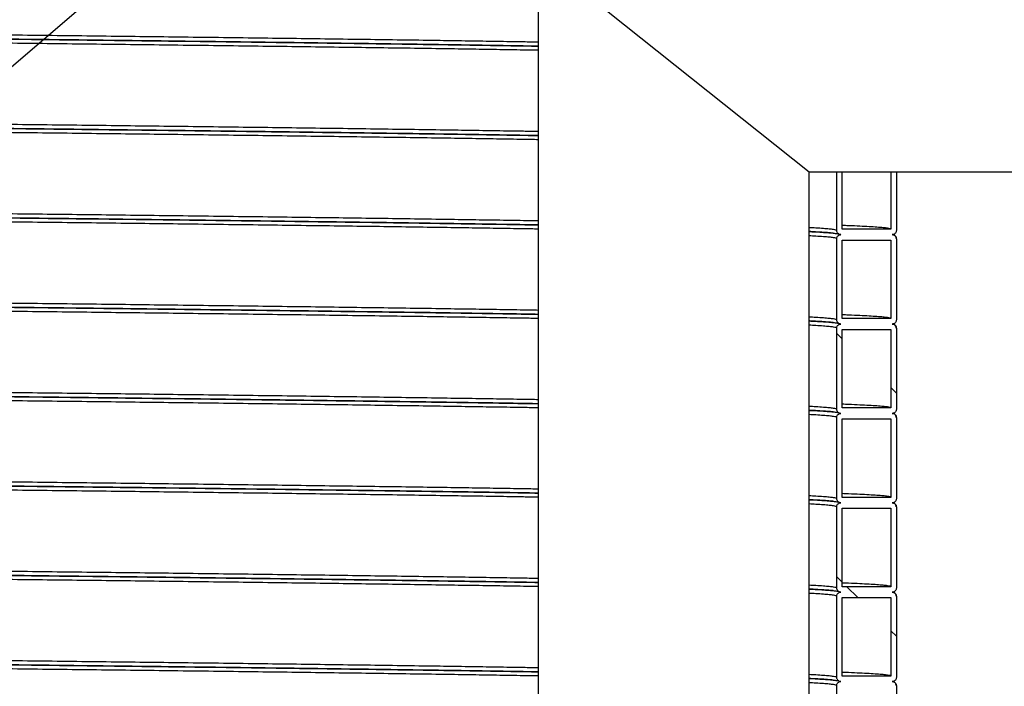
# Model space of a CAD drawing. Units: millimetres. Extents: x 0 to 420, y 0 to 297.
# Drawn here: x 155 to 173, y 169 to 181 of the extents above; entities that cross this region are included whole.
import ezdxf

# ---------------------------------------------------------------- set-up
doc = ezdxf.new("R2010")
doc.units = ezdxf.units.MM
doc.header["$PDSIZE"] = -1
doc.layers.add('UPONOR-MITTA', color=6, linetype='Continuous')
doc.styles.add('SLDTEXTSTYLE1', font='verdana.ttf')
doc.styles.get("Standard").update_dxf_attribs({"font": 'verdana.ttf'})
doc.dimstyles.new('SLDDIMSTYLE1', dxfattribs={"dimtxt": 1.5, "dimasz": 3.302, "dimexe": 0, "dimexo": 0.0625, "dimgap": 0.375, "dimtad": 1, "dimlfac": 40, "dimrnd": 1e-09, "dimzin": 12, "dimdsep": 46, "dimtxsty": 'SLDTEXTSTYLE1', "dimsah": 1, "dimcen": 0.09, "dimadec": 0, "dimazin": 3, "dimtfac": 1, "dimtofl": 0, "dimtmove": 0, "dimatfit": 3, "dimfxl": 1, "dimfrac": 2, "dimtolj": 1, "dimtzin": 12, "dimarcsym": 0})
doc.dimstyles.new('SLDDIMSTYLE3', dxfattribs={"dimtxt": 0.18, "dimasz": 1.016, "dimexe": 0, "dimexo": 0.0625, "dimgap": 0, "dimtad": 0, "dimtih": 1, "dimtoh": 1, "dimdec": 0, "dimrnd": 1e-09, "dimzin": 0, "dimdsep": 46, "dimtxsty": 'Standard', "dimblk1": 'DOT', "dimblk2": 'DOT', "dimsah": 1, "dimcen": 0.09, "dimadec": 0, "dimazin": 0, "dimtfac": 1.016, "dimtdec": 0, "dimtofl": 0, "dimtmove": 0, "dimatfit": 3, "dimldrblk": 'DOT', "dimfxl": 1, "dimfrac": 2, "dimtolj": 1, "dimtzin": 0, "dimarcsym": 0})

# ---------------------------------------------------------------- blocks, each defined once
blk = doc.blocks.new('*D48')
at = {"layer": 'Defpoints', "color": 0, "transparency": 16777216}
for p in [(155.442, 199.625), (173.371, 124.877), (198.621, 124.877)]:
    blk.add_point(p, dxfattribs=at)
at = {"layer": 'UPONOR-MITTA', "color": 0, "lineweight": -2, "transparency": 16777216}
for p, q in [((155.504, 199.625), (198.621, 199.625)), ((198.621, 196.323), (198.621, 128.179)), ((173.433, 124.877), (198.621, 124.877))]:
    blk.add_line(p, q, dxfattribs=at)
at = {"layer": 'UPONOR-MITTA', "color": 0, "transparency": 16777216}
for points in [[(198.07, 196.323), (199.171, 196.323), (198.621, 199.625)], [(198.07, 128.179), (199.171, 128.179), (198.621, 124.877)]]:
    blk.add_solid(points, dxfattribs=at)
at = {"layer": 'UPONOR-MITTA', "color": 0, "transparency": 16777216, "insert": (196.683, 154.608), "char_height": 1.5, "attachment_point": 2, "rotation": 90, "style": 'SLDTEXTSTYLE1'}
blk.add_mtext('\\A1;2990', dxfattribs=at)
blk = doc.blocks.new('_Dot')
at = {"color": 0, "linetype": 'ByBlock', "lineweight": -2}
blk.add_line((-0.5, 0), (-1, 0), dxfattribs=at)
at = {"color": 0, "linetype": 'ByBlock', "const_width": 0.5}
blk.add_lwpolyline([(-0.25, 0, 1), (0.25, 0, 1)], format="xyb", close=True, dxfattribs=at)

msp = doc.modelspace()

# ---------------------------------------------------------------- linework, layer by layer
at = {"color": 7, "linetype": 'Continuous', "lineweight": 25}
for p, q in [((164.7332, 182.61335), (164.7332, 162.42668)), ((164.7332, 182.61335), (169.7332, 178.62114)), ((169.7332, 178.62114), (176.6207, 178.62114)), ((169.7332, 157.42668), (169.7332, 178.62114)), ((170.2457, 177.53918), (170.2457, 178.62114)), ((170.3457, 177.56418), (170.3457, 178.62114)), ((171.2457, 178.62114), (171.2457, 177.56418)), ((171.3457, 178.62114), (171.3457, 177.53918)), ((171.2457, 177.56418), (170.3457, 177.56418)), ((170.2457, 175.88918), (170.2457, 177.38918)), ((170.3457, 175.91418), (170.3457, 177.36418)), ((170.3457, 177.36418), (171.2457, 177.36418)), ((171.2457, 177.36418), (171.2457, 175.91418)), ((171.3457, 177.38918), (171.3457, 175.88918)), ((171.2457, 175.91418), (170.3457, 175.91418)), ((170.2457, 174.23918), (170.2457, 175.73918)), ((170.3457, 174.26418), (170.3457, 175.71418)), ((170.3457, 175.71418), (171.2457, 175.71418)), ((171.2457, 175.71418), (171.2457, 174.26418)), ((171.3457, 175.73918), (171.3457, 174.23918)), ((171.2457, 174.26418), (170.3457, 174.26418)), ((170.2457, 172.58918), (170.2457, 174.08918)), ((170.3457, 172.61418), (170.3457, 174.06418)), ((170.3457, 174.06418), (171.2457, 174.06418)), ((171.2457, 174.06418), (171.2457, 172.61418)), ((171.3452, 174.09081), (171.33578, 174.12532)), ((171.3457, 174.08918), (171.3457, 172.58918)), ((171.2457, 172.61418), (170.3457, 172.61418)), ((170.2457, 170.93918), (170.2457, 172.43918)), ((170.3457, 170.96418), (170.3457, 172.41418)), ((170.3457, 172.41418), (171.2457, 172.41418)), ((171.2457, 172.41418), (171.2457, 170.96418)), ((171.3452, 172.44081), (171.33578, 172.47532)), ((171.3457, 172.43918), (171.3457, 170.93918)), ((171.2457, 170.96418), (170.3457, 170.96418)), ((170.2457, 169.28918), (170.2457, 170.78918)), ((170.3457, 169.31418), (170.3457, 170.76418)), ((170.3457, 170.76418), (171.2457, 170.76418)), ((171.2457, 170.76418), (171.2457, 169.31418)), ((171.3457, 170.78918), (171.3457, 169.28918)), ((171.2457, 169.31418), (170.3457, 169.31418)), ((170.2457, 167.63918), (170.2457, 169.13918)), ((171.3452, 169.14081), (171.33578, 169.17532)), ((171.3457, 169.13918), (171.3457, 167.63918))]:
    msp.add_line(p, q, dxfattribs=at)
at = {"color": 0, "linetype": 'Continuous', "lineweight": 18}
for p, q in [((170.3457, 175.54043), (170.2457, 175.64043)), ((171.3457, 174.54043), (171.2457, 174.64043)), ((170.3457, 171.0503), (170.2457, 171.1503)), ((170.63181, 170.76418), (170.43181, 170.96418)), ((171.3457, 170.0503), (171.2457, 170.1503))]:
    msp.add_line(p, q, dxfattribs=at)
at = {"color": 7, "linetype": 'Continuous', "lineweight": 25}
for points, knots in [([(164.7332, 181.01689), (164.64284, 181.01841), (164.3939, 181.02262), (163.96655, 181.02951), (163.45359, 181.03755), (162.89566, 181.04598), (162.29164, 181.0548), (161.63903, 181.06398), (160.96671, 181.07309), (160.27454, 181.08227), (159.56248, 181.0915), (158.83159, 181.10078), (158.10396, 181.10983), (157.38245, 181.11862), (156.66966, 181.12715), (155.94552, 181.13565), (155.21118, 181.14413), (154.46785, 181.15256), (153.71585, 181.16092), (152.95514, 181.1693), (152.1847, 181.17774), (151.63504, 181.18374), (151.34075, 181.18693), (151.3082, 181.18728)], [0, 0, 0, 0, 0.02676028, 0.07373135, 0.12068344, 0.16759479, 0.22179239, 0.27587322, 0.3298491, 0.3839352, 0.43813676, 0.49242052, 0.54675291, 0.59657193, 0.64637742, 0.69614338, 0.74584395, 0.79545345, 0.84494813, 0.89446852, 0.94409989, 0.9938168, 1, 1, 1, 1]), ([(151.3082, 181.1137), (151.44443, 181.11223), (151.85845, 181.10775), (152.54227, 181.1003), (153.35861, 181.09135), (154.16503, 181.08247), (154.97722, 181.07335), (155.79354, 181.064), (156.61186, 181.05445), (157.41521, 181.04487), (158.20252, 181.03529), (158.97275, 181.02572), (159.71058, 181.01635), (160.41619, 181.00719), (161.08986, 180.99825), (161.74497, 180.98937), (162.38077, 180.98042), (163.0093, 180.97126), (163.62736, 180.96189), (164.2085, 180.95274), (164.56689, 180.94678), (164.7332, 180.94402)], [0, 0, 0, 0, 0.02596213, 0.07889773, 0.13182752, 0.18471213, 0.23763803, 0.29378119, 0.3499245, 0.40606764, 0.46221098, 0.51835402, 0.57449726, 0.62743215, 0.68035686, 0.73324193, 0.78617167, 0.8391068, 0.89524947, 0.95139247, 1, 1, 1, 1]), ([(164.7332, 180.94287), (164.66189, 180.94407), (164.43138, 180.94795), (164.02259, 180.95451), (163.50824, 180.96255), (162.9486, 180.97098), (162.34278, 180.9798), (161.6882, 180.98898), (161.01388, 180.99809), (160.31963, 181.00727), (159.60543, 181.0165), (158.87235, 181.02578), (158.14254, 181.03483), (157.41886, 181.04362), (156.70393, 181.05215), (155.97762, 181.06065), (155.24108, 181.06913), (154.49552, 181.07756), (153.74126, 181.08592), (152.97826, 181.0943), (152.20553, 181.10274), (151.64818, 181.10881), (151.34691, 181.11206), (151.3082, 181.11248)], [0, 0, 0, 0, 0.02113617, 0.06832299, 0.11549074, 0.16261756, 0.21706411, 0.27139334, 0.32561715, 0.37995167, 0.43440218, 0.48893528, 0.54351724, 0.59356508, 0.64359934, 0.69359389, 0.74352274, 0.79336011, 0.84308212, 0.89282997, 0.94268931, 0.99263458, 1, 1, 1, 1]), ([(164.7332, 180.86689), (164.64284, 180.86841), (164.3939, 180.87262), (163.96655, 180.87951), (163.45359, 180.88755), (162.89566, 180.89598), (162.29164, 180.9048), (161.63903, 180.91398), (160.96671, 180.92309), (160.27454, 180.93227), (159.56248, 180.9415), (158.83159, 180.95078), (158.10396, 180.95983), (157.38245, 180.96862), (156.66966, 180.97715), (155.94552, 180.98565), (155.21118, 180.99413), (154.46785, 181.00256), (153.71585, 181.01092), (152.95514, 181.0193), (152.1847, 181.02774), (151.63504, 181.03374), (151.34075, 181.03693), (151.3082, 181.03728)], [0, 0, 0, 0, 0.026760278, 0.073731347, 0.120683439, 0.167594785, 0.221792393, 0.275873223, 0.329849105, 0.383935198, 0.438136756, 0.492420516, 0.546752914, 0.59657193, 0.646377419, 0.696143384, 0.745843952, 0.795453453, 0.844948127, 0.894468518, 0.944099894, 0.993816803, 1, 1, 1, 1]), ([(164.7332, 179.36689), (164.64284, 179.36841), (164.3939, 179.37262), (163.96655, 179.37951), (163.45359, 179.38755), (162.89566, 179.39598), (162.29164, 179.4048), (161.63903, 179.41398), (160.96671, 179.42309), (160.27454, 179.43227), (159.56248, 179.4415), (158.83159, 179.45078), (158.10396, 179.45983), (157.38245, 179.46862), (156.66966, 179.47715), (155.94552, 179.48565), (155.21118, 179.49413), (154.46785, 179.50256), (153.71585, 179.51092), (152.95514, 179.5193), (152.1847, 179.52774), (151.63504, 179.53374), (151.34075, 179.53693), (151.3082, 179.53728)], [0, 0, 0, 0, 0.026760278, 0.073731347, 0.120683439, 0.167594785, 0.221792393, 0.275873223, 0.329849105, 0.383935198, 0.438136756, 0.492420516, 0.546752914, 0.59657193, 0.646377419, 0.696143384, 0.745843952, 0.795453453, 0.844948127, 0.894468518, 0.944099894, 0.993816803, 1, 1, 1, 1]), ([(151.3082, 179.4637), (151.44443, 179.46223), (151.85845, 179.45775), (152.54227, 179.4503), (153.35861, 179.44135), (154.16503, 179.43247), (154.97722, 179.42335), (155.79354, 179.414), (156.61186, 179.40445), (157.41521, 179.39487), (158.20252, 179.38529), (158.97275, 179.37572), (159.71058, 179.36635), (160.41619, 179.35719), (161.08986, 179.34825), (161.74497, 179.33937), (162.38077, 179.33042), (163.0093, 179.32126), (163.62736, 179.31189), (164.2085, 179.30274), (164.56689, 179.29678), (164.7332, 179.29402)], [0, 0, 0, 0, 0.02596213, 0.07889773, 0.13182752, 0.18471213, 0.23763803, 0.29378119, 0.3499245, 0.40606764, 0.46221098, 0.51835402, 0.57449726, 0.62743215, 0.68035686, 0.73324193, 0.78617167, 0.8391068, 0.89524947, 0.95139247, 1, 1, 1, 1]), ([(164.7332, 179.29287), (164.66189, 179.29407), (164.43138, 179.29795), (164.02259, 179.30451), (163.50824, 179.31255), (162.9486, 179.32098), (162.34278, 179.3298), (161.6882, 179.33898), (161.01388, 179.34809), (160.31963, 179.35727), (159.60543, 179.3665), (158.87235, 179.37578), (158.14254, 179.38483), (157.41886, 179.39362), (156.70393, 179.40215), (155.97762, 179.41065), (155.24108, 179.41913), (154.49552, 179.42756), (153.74126, 179.43592), (152.97826, 179.4443), (152.20553, 179.45274), (151.64818, 179.45881), (151.34691, 179.46206), (151.3082, 179.46248)], [0, 0, 0, 0, 0.02113617, 0.06832299, 0.11549074, 0.16261756, 0.21706411, 0.27139334, 0.32561715, 0.37995167, 0.43440218, 0.48893528, 0.54351724, 0.59356508, 0.64359934, 0.69359389, 0.74352274, 0.79336011, 0.84308212, 0.89282997, 0.94268931, 0.99263458, 1, 1, 1, 1]), ([(164.7332, 179.21689), (164.64284, 179.21841), (164.3939, 179.22262), (163.96655, 179.22951), (163.45359, 179.23755), (162.89566, 179.24598), (162.29164, 179.2548), (161.63903, 179.26398), (160.96671, 179.27309), (160.27454, 179.28227), (159.56248, 179.2915), (158.83159, 179.30078), (158.10396, 179.30983), (157.38245, 179.31862), (156.66966, 179.32715), (155.94552, 179.33565), (155.21118, 179.34413), (154.46785, 179.35256), (153.71585, 179.36092), (152.95514, 179.3693), (152.1847, 179.37774), (151.63504, 179.38374), (151.34075, 179.38693), (151.3082, 179.38728)], [0, 0, 0, 0, 0.02676028, 0.07373135, 0.12068344, 0.16759479, 0.22179239, 0.27587322, 0.3298491, 0.3839352, 0.43813676, 0.49242052, 0.54675291, 0.59657193, 0.64637742, 0.69614338, 0.74584395, 0.79545345, 0.84494813, 0.89446852, 0.94409989, 0.9938168, 1, 1, 1, 1]), ([(164.7332, 177.71689), (164.64284, 177.71841), (164.3939, 177.72262), (163.96655, 177.72951), (163.45359, 177.73755), (162.89566, 177.74598), (162.29164, 177.7548), (161.63903, 177.76398), (160.96671, 177.77309), (160.27454, 177.78227), (159.56248, 177.7915), (158.83159, 177.80078), (158.10396, 177.80983), (157.38245, 177.81862), (156.66966, 177.82715), (155.94552, 177.83565), (155.21118, 177.84413), (154.46785, 177.85256), (153.71585, 177.86092), (152.95514, 177.8693), (152.1847, 177.87774), (151.63504, 177.88374), (151.34075, 177.88693), (151.3082, 177.88728)], [0, 0, 0, 0, 0.02676028, 0.07373135, 0.12068344, 0.16759479, 0.22179239, 0.27587322, 0.3298491, 0.3839352, 0.43813676, 0.49242052, 0.54675291, 0.59657193, 0.64637742, 0.69614338, 0.74584395, 0.79545345, 0.84494813, 0.89446852, 0.94409989, 0.9938168, 1, 1, 1, 1]), ([(151.3082, 177.8137), (151.44443, 177.81223), (151.85845, 177.80775), (152.54227, 177.8003), (153.35861, 177.79135), (154.16503, 177.78247), (154.97722, 177.77335), (155.79354, 177.764), (156.61186, 177.75445), (157.41521, 177.74487), (158.20252, 177.73529), (158.97275, 177.72572), (159.71058, 177.71635), (160.41619, 177.70719), (161.08986, 177.69825), (161.74497, 177.68937), (162.38077, 177.68042), (163.0093, 177.67126), (163.62736, 177.66189), (164.2085, 177.65274), (164.56689, 177.64678), (164.7332, 177.64402)], [0, 0, 0, 0, 0.025962132, 0.078897735, 0.131827515, 0.184712131, 0.237638028, 0.293781186, 0.3499245, 0.406067644, 0.462210985, 0.518354016, 0.574497262, 0.627432146, 0.680356858, 0.733241926, 0.786171673, 0.839106799, 0.895249472, 0.951392468, 1, 1, 1, 1]), ([(164.7332, 177.64287), (164.66189, 177.64407), (164.43138, 177.64795), (164.02259, 177.65451), (163.50824, 177.66255), (162.9486, 177.67098), (162.34278, 177.6798), (161.6882, 177.68898), (161.01388, 177.69809), (160.31963, 177.70727), (159.60543, 177.7165), (158.87235, 177.72578), (158.14254, 177.73483), (157.41886, 177.74362), (156.70393, 177.75215), (155.97762, 177.76065), (155.24108, 177.76913), (154.49552, 177.77756), (153.74126, 177.78592), (152.97826, 177.7943), (152.20553, 177.80274), (151.64818, 177.80881), (151.34691, 177.81206), (151.3082, 177.81248)], [0, 0, 0, 0, 0.02113617, 0.06832299, 0.11549074, 0.16261756, 0.21706411, 0.27139334, 0.32561715, 0.37995167, 0.43440218, 0.48893528, 0.54351724, 0.59356508, 0.64359934, 0.69359389, 0.74352274, 0.79336011, 0.84308212, 0.89282997, 0.94268931, 0.99263458, 1, 1, 1, 1]), ([(164.7332, 177.56689), (164.64284, 177.56841), (164.3939, 177.57262), (163.96655, 177.57951), (163.45359, 177.58755), (162.89566, 177.59598), (162.29164, 177.6048), (161.63903, 177.61398), (160.96671, 177.62309), (160.27454, 177.63227), (159.56248, 177.6415), (158.83159, 177.65078), (158.10396, 177.65983), (157.38245, 177.66862), (156.66966, 177.67715), (155.94552, 177.68565), (155.21118, 177.69413), (154.46785, 177.70256), (153.71585, 177.71092), (152.95514, 177.7193), (152.1847, 177.72774), (151.63504, 177.73374), (151.34075, 177.73693), (151.3082, 177.73728)], [0, 0, 0, 0, 0.02676028, 0.07373135, 0.12068344, 0.16759479, 0.22179239, 0.27587322, 0.3298491, 0.3839352, 0.43813676, 0.49242052, 0.54675291, 0.59657193, 0.64637742, 0.69614338, 0.74584395, 0.79545345, 0.84494813, 0.89446852, 0.94409989, 0.9938168, 1, 1, 1, 1]), ([(171.2457, 177.56418), (171.24258, 177.56729), (171.23636, 177.57349), (171.18607, 177.58278), (171.10602, 177.59204), (170.99345, 177.60125), (170.84988, 177.61038), (170.67332, 177.61952), (170.50507, 177.62716), (170.38519, 177.63176), (170.3457, 177.63327)], [0, 0, 0, 0, 0.13390835, 0.26773345, 0.40139234, 0.53480272, 0.6678838, 0.80099337, 0.93442646, 1, 1, 1, 1]), ([(170.2457, 177.53918), (170.24271, 177.54229), (170.23673, 177.54849), (170.18832, 177.55778), (170.11155, 177.56704), (170.00259, 177.57625), (169.8784, 177.58462), (169.7768, 177.58996), (169.7332, 177.59225)], [0, 0, 0, 0, 0.17437751, 0.3486466, 0.52269926, 0.69642828, 0.86972848, 1, 1, 1, 1]), ([(169.7332, 177.52174), (169.75699, 177.52061), (169.847, 177.51633), (169.97214, 177.50898), (170.10545, 177.49963), (170.18546, 177.49204), (170.23193, 177.48637), (170.25826, 177.48236), (170.27395, 177.47945), (170.28164, 177.47727), (170.28101, 177.4777), (170.28085, 177.47781)], [0, 0, 0, 0, 0.07044384, 0.26653192, 0.4627365, 0.65898312, 0.74533265, 0.83213763, 0.92220213, 0.98018788, 1, 1, 1, 1]), ([(170.17804, 177.49226), (170.14503, 177.49526), (170.07826, 177.50132), (169.93656, 177.51038), (169.82139, 177.51694), (169.74378, 177.52049), (169.7332, 177.52097)], [0, 0, 0, 0, 0.31185321, 0.630697631, 0.949610315, 1, 1, 1, 1]), ([(170.2457, 177.38918), (170.24271, 177.39229), (170.23673, 177.39849), (170.18832, 177.40778), (170.11155, 177.41704), (170.00259, 177.42625), (169.8784, 177.43462), (169.7768, 177.43996), (169.7332, 177.44225)], [0, 0, 0, 0, 0.17437751, 0.3486466, 0.52269926, 0.69642828, 0.86972848, 1, 1, 1, 1]), ([(170.3207, 177.46418), (170.31226, 177.46501), (170.2954, 177.46667), (170.27292, 177.4796), (170.25596, 177.49863), (170.24698, 177.51972), (170.24606, 177.53366), (170.2457, 177.53918)], [0, 0, 0, 0, 0.21469386, 0.42938772, 0.64408158, 0.85877544, 1, 1, 1, 1]), ([(170.2457, 177.38918), (170.24652, 177.39762), (170.24818, 177.41448), (170.26111, 177.43696), (170.28014, 177.45392), (170.30123, 177.4629), (170.31517, 177.46382), (170.3207, 177.46418)], [0, 0, 0, 0, 0.21469386, 0.42938772, 0.64408158, 0.85877544, 1, 1, 1, 1]), ([(171.3457, 177.53918), (171.34487, 177.53075), (171.34321, 177.51389), (171.33028, 177.49141), (171.31125, 177.47445), (171.29016, 177.46547), (171.27622, 177.46455), (171.2707, 177.46418)], [0, 0, 0, 0, 0.21469386, 0.42938772, 0.64408158, 0.85877544, 1, 1, 1, 1]), ([(171.2707, 177.46418), (171.27913, 177.46336), (171.29599, 177.4617), (171.31847, 177.44877), (171.33543, 177.42974), (171.34442, 177.40865), (171.34533, 177.39471), (171.3457, 177.38918)], [0, 0, 0, 0, 0.21469386, 0.42938772, 0.64408158, 0.85877544, 1, 1, 1, 1]), ([(171.3452, 177.39081), (171.34291, 177.40389), (171.33864, 177.42831), (171.31711, 177.45088), (171.30242, 177.45992), (171.29835, 177.46188), (171.29332, 177.46418), (171.28987, 177.46571), (171.28813, 177.46622), (171.28786, 177.4663)], [0, 0, 0, 0, 0.21563695, 0.40276637, 0.56114042, 0.69876208, 0.83615048, 0.97481679, 1, 1, 1, 1]), ([(164.7332, 176.06689), (164.64284, 176.06841), (164.3939, 176.07262), (163.96655, 176.07951), (163.45359, 176.08755), (162.89566, 176.09598), (162.29164, 176.1048), (161.63903, 176.11398), (160.96671, 176.12309), (160.27454, 176.13227), (159.56248, 176.1415), (158.83159, 176.15078), (158.10396, 176.15983), (157.38245, 176.16862), (156.66966, 176.17715), (155.94552, 176.18565), (155.21118, 176.19413), (154.46785, 176.20256), (153.71585, 176.21092), (152.95514, 176.2193), (152.1847, 176.22774), (151.63504, 176.23374), (151.34075, 176.23693), (151.3082, 176.23728)], [0, 0, 0, 0, 0.02676028, 0.07373135, 0.12068344, 0.16759479, 0.22179239, 0.27587322, 0.3298491, 0.3839352, 0.43813676, 0.49242052, 0.54675291, 0.59657193, 0.64637742, 0.69614338, 0.74584395, 0.79545345, 0.84494813, 0.89446852, 0.94409989, 0.9938168, 1, 1, 1, 1]), ([(151.3082, 176.1637), (151.44443, 176.16223), (151.85845, 176.15775), (152.54227, 176.1503), (153.35861, 176.14135), (154.16503, 176.13247), (154.97722, 176.12335), (155.79354, 176.114), (156.61186, 176.10445), (157.41521, 176.09487), (158.20252, 176.08529), (158.97275, 176.07572), (159.71058, 176.06635), (160.41619, 176.05719), (161.08986, 176.04825), (161.74497, 176.03937), (162.38077, 176.03042), (163.0093, 176.02126), (163.62736, 176.01189), (164.2085, 176.00274), (164.56689, 175.99678), (164.7332, 175.99402)], [0, 0, 0, 0, 0.02596213, 0.07889773, 0.13182752, 0.18471213, 0.23763803, 0.29378119, 0.3499245, 0.40606764, 0.46221098, 0.51835402, 0.57449726, 0.62743215, 0.68035686, 0.73324193, 0.78617167, 0.8391068, 0.89524947, 0.95139247, 1, 1, 1, 1]), ([(164.7332, 175.99287), (164.66189, 175.99407), (164.43138, 175.99795), (164.02259, 176.00451), (163.50824, 176.01255), (162.9486, 176.02098), (162.34278, 176.0298), (161.6882, 176.03898), (161.01388, 176.04809), (160.31963, 176.05727), (159.60543, 176.0665), (158.87235, 176.07578), (158.14254, 176.08483), (157.41886, 176.09362), (156.70393, 176.10215), (155.97762, 176.11065), (155.24108, 176.11913), (154.49552, 176.12756), (153.74126, 176.13592), (152.97826, 176.1443), (152.20553, 176.15274), (151.64818, 176.15881), (151.34691, 176.16206), (151.3082, 176.16248)], [0, 0, 0, 0, 0.02113617, 0.06832299, 0.11549074, 0.16261756, 0.21706411, 0.27139334, 0.32561715, 0.37995167, 0.43440218, 0.48893528, 0.54351724, 0.59356508, 0.64359934, 0.69359389, 0.74352274, 0.79336011, 0.84308212, 0.89282997, 0.94268931, 0.99263458, 1, 1, 1, 1]), ([(164.7332, 175.91689), (164.64284, 175.91841), (164.3939, 175.92262), (163.96655, 175.92951), (163.45359, 175.93755), (162.89566, 175.94598), (162.29164, 175.9548), (161.63903, 175.96398), (160.96671, 175.97309), (160.27454, 175.98227), (159.56248, 175.9915), (158.83159, 176.00078), (158.10396, 176.00983), (157.38245, 176.01862), (156.66966, 176.02715), (155.94552, 176.03565), (155.21118, 176.04413), (154.46785, 176.05256), (153.71585, 176.06092), (152.95514, 176.0693), (152.1847, 176.07774), (151.63504, 176.08374), (151.34075, 176.08693), (151.3082, 176.08728)], [0, 0, 0, 0, 0.02676028, 0.07373135, 0.12068344, 0.16759479, 0.22179239, 0.27587322, 0.3298491, 0.3839352, 0.43813676, 0.49242052, 0.54675291, 0.59657193, 0.64637742, 0.69614338, 0.74584395, 0.79545345, 0.84494813, 0.89446852, 0.94409989, 0.9938168, 1, 1, 1, 1]), ([(171.2457, 175.91418), (171.24258, 175.91729), (171.23636, 175.92349), (171.18607, 175.93278), (171.10602, 175.94204), (170.99345, 175.95125), (170.84988, 175.96038), (170.67332, 175.96952), (170.50507, 175.97716), (170.38519, 175.98176), (170.3457, 175.98327)], [0, 0, 0, 0, 0.13390835, 0.26773345, 0.40139234, 0.53480272, 0.6678838, 0.80099337, 0.93442646, 1, 1, 1, 1]), ([(170.2457, 175.88918), (170.24271, 175.89229), (170.23673, 175.89849), (170.18832, 175.90778), (170.11155, 175.91704), (170.00259, 175.92625), (169.8784, 175.93462), (169.7768, 175.93996), (169.7332, 175.94225)], [0, 0, 0, 0, 0.17437751, 0.3486466, 0.52269926, 0.69642828, 0.86972848, 1, 1, 1, 1]), ([(169.7332, 175.87174), (169.75699, 175.87061), (169.847, 175.86633), (169.97214, 175.85898), (170.10545, 175.84963), (170.18546, 175.84204), (170.23193, 175.83637), (170.25826, 175.83236), (170.27395, 175.82945), (170.28164, 175.82727), (170.28101, 175.8277), (170.28085, 175.82781)], [0, 0, 0, 0, 0.07044384, 0.26653192, 0.4627365, 0.65898312, 0.74533266, 0.83213763, 0.92220214, 0.98018789, 1, 1, 1, 1]), ([(170.17804, 175.84226), (170.14503, 175.84526), (170.07826, 175.85132), (169.93656, 175.86038), (169.82139, 175.86694), (169.74378, 175.87049), (169.7332, 175.87097)], [0, 0, 0, 0, 0.31185321, 0.63069763, 0.94961031, 1, 1, 1, 1]), ([(170.3207, 175.81418), (170.31226, 175.81501), (170.2954, 175.81667), (170.27292, 175.8296), (170.25596, 175.84863), (170.24698, 175.86972), (170.24606, 175.88366), (170.2457, 175.88918)], [0, 0, 0, 0, 0.21469386, 0.42938772, 0.64408158, 0.85877544, 1, 1, 1, 1]), ([(170.2457, 175.73918), (170.24652, 175.74762), (170.24818, 175.76448), (170.26111, 175.78696), (170.28014, 175.80392), (170.30123, 175.8129), (170.31517, 175.81382), (170.3207, 175.81418)], [0, 0, 0, 0, 0.21469386, 0.42938772, 0.64408158, 0.85877544, 1, 1, 1, 1]), ([(171.3457, 175.88918), (171.34487, 175.88075), (171.34321, 175.86389), (171.33028, 175.84141), (171.31125, 175.82445), (171.29016, 175.81547), (171.27622, 175.81455), (171.2707, 175.81418)], [0, 0, 0, 0, 0.21469386, 0.42938772, 0.64408158, 0.85877544, 1, 1, 1, 1]), ([(171.2707, 175.81418), (171.27913, 175.81336), (171.29599, 175.8117), (171.31847, 175.79877), (171.33543, 175.77974), (171.34442, 175.75865), (171.34533, 175.74471), (171.3457, 175.73918)], [0, 0, 0, 0, 0.21469386, 0.42938772, 0.64408158, 0.85877544, 1, 1, 1, 1]), ([(171.3452, 175.74081), (171.34291, 175.75389), (171.33864, 175.77831), (171.31711, 175.80088), (171.30242, 175.80992), (171.29835, 175.81188), (171.29332, 175.81418), (171.28987, 175.81571), (171.28813, 175.81622), (171.28786, 175.8163)], [0, 0, 0, 0, 0.21563694, 0.40276636, 0.56114041, 0.69876207, 0.83615048, 0.97481678, 1, 1, 1, 1]), ([(170.2457, 175.73918), (170.24271, 175.74229), (170.23673, 175.74849), (170.18832, 175.75778), (170.11155, 175.76704), (170.00259, 175.77625), (169.8784, 175.78462), (169.7768, 175.78996), (169.7332, 175.79225)], [0, 0, 0, 0, 0.174377506, 0.348646596, 0.522699256, 0.696428277, 0.869728483, 1, 1, 1, 1]), ([(164.7332, 174.41689), (164.64284, 174.41841), (164.3939, 174.42262), (163.96655, 174.42951), (163.45359, 174.43755), (162.89566, 174.44598), (162.29164, 174.4548), (161.63903, 174.46398), (160.96671, 174.47309), (160.27454, 174.48227), (159.56248, 174.4915), (158.83159, 174.50078), (158.10396, 174.50983), (157.38245, 174.51862), (156.66966, 174.52715), (155.94552, 174.53565), (155.21118, 174.54413), (154.46785, 174.55256), (153.71585, 174.56092), (152.95514, 174.5693), (152.1847, 174.57774), (151.63504, 174.58374), (151.34075, 174.58693), (151.3082, 174.58728)], [0, 0, 0, 0, 0.02676028, 0.07373135, 0.12068344, 0.16759479, 0.22179239, 0.27587322, 0.3298491, 0.3839352, 0.43813676, 0.49242052, 0.54675291, 0.59657193, 0.64637742, 0.69614338, 0.74584395, 0.79545345, 0.84494813, 0.89446852, 0.94409989, 0.9938168, 1, 1, 1, 1]), ([(151.3082, 174.5137), (151.44443, 174.51223), (151.85845, 174.50775), (152.54227, 174.5003), (153.35861, 174.49135), (154.16503, 174.48247), (154.97722, 174.47335), (155.79354, 174.464), (156.61186, 174.45445), (157.41521, 174.44487), (158.20252, 174.43529), (158.97275, 174.42572), (159.71058, 174.41635), (160.41619, 174.40719), (161.08986, 174.39825), (161.74497, 174.38937), (162.38077, 174.38042), (163.0093, 174.37126), (163.62736, 174.36189), (164.2085, 174.35274), (164.56689, 174.34678), (164.7332, 174.34402)], [0, 0, 0, 0, 0.02596213, 0.07889773, 0.13182752, 0.18471213, 0.23763803, 0.29378119, 0.3499245, 0.40606764, 0.46221098, 0.51835402, 0.57449726, 0.62743215, 0.68035686, 0.73324193, 0.78617167, 0.8391068, 0.89524947, 0.95139247, 1, 1, 1, 1]), ([(164.7332, 174.34287), (164.66189, 174.34407), (164.43138, 174.34795), (164.02259, 174.35451), (163.50824, 174.36255), (162.9486, 174.37098), (162.34278, 174.3798), (161.6882, 174.38898), (161.01388, 174.39809), (160.31963, 174.40727), (159.60543, 174.4165), (158.87235, 174.42578), (158.14254, 174.43483), (157.41886, 174.44362), (156.70393, 174.45215), (155.97762, 174.46065), (155.24108, 174.46913), (154.49552, 174.47756), (153.74126, 174.48592), (152.97826, 174.4943), (152.20553, 174.50274), (151.64818, 174.50881), (151.34691, 174.51206), (151.3082, 174.51248)], [0, 0, 0, 0, 0.02113617, 0.06832299, 0.11549074, 0.16261756, 0.21706411, 0.27139334, 0.32561715, 0.37995167, 0.43440218, 0.48893528, 0.54351724, 0.59356508, 0.64359934, 0.69359389, 0.74352274, 0.79336011, 0.84308212, 0.89282997, 0.94268931, 0.99263458, 1, 1, 1, 1]), ([(164.7332, 174.26689), (164.64284, 174.26841), (164.3939, 174.27262), (163.96655, 174.27951), (163.45359, 174.28755), (162.89566, 174.29598), (162.29164, 174.3048), (161.63903, 174.31398), (160.96671, 174.32309), (160.27454, 174.33227), (159.56248, 174.3415), (158.83159, 174.35078), (158.10396, 174.35983), (157.38245, 174.36862), (156.66966, 174.37715), (155.94552, 174.38565), (155.21118, 174.39413), (154.46785, 174.40256), (153.71585, 174.41092), (152.95514, 174.4193), (152.1847, 174.42774), (151.63504, 174.43374), (151.34075, 174.43693), (151.3082, 174.43728)], [0, 0, 0, 0, 0.02676028, 0.07373135, 0.12068344, 0.16759479, 0.22179239, 0.27587322, 0.3298491, 0.3839352, 0.43813676, 0.49242052, 0.54675291, 0.59657193, 0.64637742, 0.69614338, 0.74584395, 0.79545345, 0.84494813, 0.89446852, 0.94409989, 0.9938168, 1, 1, 1, 1]), ([(170.2457, 174.23918), (170.24271, 174.24229), (170.23673, 174.24849), (170.18832, 174.25778), (170.11155, 174.26704), (170.00259, 174.27625), (169.8784, 174.28462), (169.7768, 174.28996), (169.7332, 174.29225)], [0, 0, 0, 0, 0.174377506, 0.348646596, 0.522699256, 0.696428277, 0.869728483, 1, 1, 1, 1]), ([(169.7332, 174.22174), (169.75699, 174.22061), (169.847, 174.21633), (169.97214, 174.20898), (170.10545, 174.19963), (170.18546, 174.19204), (170.23193, 174.18637), (170.25826, 174.18236), (170.27395, 174.17945), (170.28164, 174.17727), (170.28101, 174.1777), (170.28085, 174.17781)], [0, 0, 0, 0, 0.070443844, 0.266531924, 0.462736501, 0.658983121, 0.745332657, 0.832137632, 0.922202136, 0.980187886, 1, 1, 1, 1]), ([(170.17804, 174.19226), (170.14503, 174.19526), (170.07826, 174.20132), (169.93656, 174.21038), (169.82139, 174.21694), (169.74378, 174.22049), (169.7332, 174.22097)], [0, 0, 0, 0, 0.31185321, 0.63069763, 0.94961031, 1, 1, 1, 1]), ([(170.3207, 174.16418), (170.31226, 174.16501), (170.2954, 174.16667), (170.27292, 174.1796), (170.25596, 174.19863), (170.24698, 174.21972), (170.24606, 174.23366), (170.2457, 174.23918)], [0, 0, 0, 0, 0.21469386, 0.42938772, 0.64408158, 0.85877544, 1, 1, 1, 1]), ([(170.2457, 174.08918), (170.24652, 174.09762), (170.24818, 174.11448), (170.26111, 174.13696), (170.28014, 174.15392), (170.30123, 174.1629), (170.31517, 174.16382), (170.3207, 174.16418)], [0, 0, 0, 0, 0.21469386, 0.42938772, 0.64408158, 0.85877544, 1, 1, 1, 1]), ([(171.2457, 174.26418), (171.24258, 174.26729), (171.23636, 174.27349), (171.18607, 174.28278), (171.10602, 174.29204), (170.99345, 174.30125), (170.84988, 174.31038), (170.67332, 174.31952), (170.50507, 174.32716), (170.38519, 174.33176), (170.3457, 174.33327)], [0, 0, 0, 0, 0.13390835, 0.26773345, 0.40139234, 0.53480272, 0.6678838, 0.80099337, 0.93442646, 1, 1, 1, 1]), ([(171.3457, 174.23918), (171.34487, 174.23075), (171.34321, 174.21389), (171.33028, 174.19141), (171.31125, 174.17445), (171.29016, 174.16547), (171.27622, 174.16455), (171.2707, 174.16418)], [0, 0, 0, 0, 0.21469386, 0.42938772, 0.64408158, 0.85877544, 1, 1, 1, 1]), ([(171.2707, 174.16418), (171.27913, 174.16336), (171.29599, 174.1617), (171.31847, 174.14877), (171.33543, 174.12974), (171.34442, 174.10865), (171.34533, 174.09471), (171.3457, 174.08918)], [0, 0, 0, 0, 0.21469386, 0.42938772, 0.64408158, 0.85877544, 1, 1, 1, 1]), ([(171.33158, 174.13198), (171.32663, 174.1386), (171.31649, 174.15216), (171.30231, 174.15978), (171.29838, 174.16192), (171.29332, 174.16417), (171.28987, 174.16571), (171.28813, 174.16622), (171.28786, 174.1663)], [0, 0, 0, 0, 0.20165834, 0.4133621, 0.59732545, 0.78097701, 0.96633678, 1, 1, 1, 1]), ([(170.2457, 174.08918), (170.24271, 174.09229), (170.23673, 174.09849), (170.18832, 174.10778), (170.11155, 174.11704), (170.00259, 174.12625), (169.8784, 174.13462), (169.7768, 174.13996), (169.7332, 174.14225)], [0, 0, 0, 0, 0.17437751, 0.3486466, 0.52269926, 0.69642828, 0.86972848, 1, 1, 1, 1]), ([(164.7332, 172.76689), (164.64284, 172.76841), (164.3939, 172.77262), (163.96655, 172.77951), (163.45359, 172.78755), (162.89566, 172.79598), (162.29164, 172.8048), (161.63903, 172.81398), (160.96671, 172.82309), (160.27454, 172.83227), (159.56248, 172.8415), (158.83159, 172.85078), (158.10396, 172.85983), (157.38245, 172.86862), (156.66966, 172.87715), (155.94552, 172.88565), (155.21118, 172.89413), (154.46785, 172.90256), (153.71585, 172.91092), (152.95514, 172.9193), (152.1847, 172.92774), (151.63504, 172.93374), (151.34075, 172.93693), (151.3082, 172.93728)], [0, 0, 0, 0, 0.02676028, 0.07373135, 0.12068344, 0.16759479, 0.22179239, 0.27587322, 0.3298491, 0.3839352, 0.43813676, 0.49242052, 0.54675291, 0.59657193, 0.64637742, 0.69614338, 0.74584395, 0.79545345, 0.84494813, 0.89446852, 0.94409989, 0.9938168, 1, 1, 1, 1]), ([(151.3082, 172.8637), (151.44443, 172.86223), (151.85845, 172.85775), (152.54227, 172.8503), (153.35861, 172.84135), (154.16503, 172.83247), (154.97722, 172.82335), (155.79354, 172.814), (156.61186, 172.80445), (157.41521, 172.79487), (158.20252, 172.78529), (158.97275, 172.77572), (159.71058, 172.76635), (160.41619, 172.75719), (161.08986, 172.74825), (161.74497, 172.73937), (162.38077, 172.73042), (163.0093, 172.72126), (163.62736, 172.71189), (164.2085, 172.70274), (164.56689, 172.69678), (164.7332, 172.69402)], [0, 0, 0, 0, 0.02596213, 0.07889773, 0.13182752, 0.18471213, 0.23763803, 0.29378119, 0.3499245, 0.40606764, 0.46221098, 0.51835402, 0.57449726, 0.62743215, 0.68035686, 0.73324193, 0.78617167, 0.8391068, 0.89524947, 0.95139247, 1, 1, 1, 1]), ([(164.7332, 172.69287), (164.66189, 172.69407), (164.43138, 172.69795), (164.02259, 172.70451), (163.50824, 172.71255), (162.9486, 172.72098), (162.34278, 172.7298), (161.6882, 172.73898), (161.01388, 172.74809), (160.31963, 172.75727), (159.60543, 172.7665), (158.87235, 172.77578), (158.14254, 172.78483), (157.41886, 172.79362), (156.70393, 172.80215), (155.97762, 172.81065), (155.24108, 172.81913), (154.49552, 172.82756), (153.74126, 172.83592), (152.97826, 172.8443), (152.20553, 172.85274), (151.64818, 172.85881), (151.34691, 172.86206), (151.3082, 172.86248)], [0, 0, 0, 0, 0.02113617, 0.06832299, 0.11549074, 0.16261756, 0.21706411, 0.27139334, 0.32561715, 0.37995167, 0.43440218, 0.48893528, 0.54351724, 0.59356508, 0.64359934, 0.69359389, 0.74352274, 0.79336011, 0.84308212, 0.89282997, 0.94268931, 0.99263458, 1, 1, 1, 1]), ([(164.7332, 172.61689), (164.64284, 172.61841), (164.3939, 172.62262), (163.96655, 172.62951), (163.45359, 172.63755), (162.89566, 172.64598), (162.29164, 172.6548), (161.63903, 172.66398), (160.96671, 172.67309), (160.27454, 172.68227), (159.56248, 172.6915), (158.83159, 172.70078), (158.10396, 172.70983), (157.38245, 172.71862), (156.66966, 172.72715), (155.94552, 172.73565), (155.21118, 172.74413), (154.46785, 172.75256), (153.71585, 172.76092), (152.95514, 172.7693), (152.1847, 172.77774), (151.63504, 172.78374), (151.34075, 172.78693), (151.3082, 172.78728)], [0, 0, 0, 0, 0.02676028, 0.07373135, 0.12068344, 0.16759479, 0.22179239, 0.27587322, 0.3298491, 0.3839352, 0.43813676, 0.49242052, 0.54675291, 0.59657193, 0.64637742, 0.69614338, 0.74584395, 0.79545345, 0.84494813, 0.89446852, 0.94409989, 0.9938168, 1, 1, 1, 1]), ([(170.2457, 172.58918), (170.24271, 172.59229), (170.23673, 172.59849), (170.18832, 172.60778), (170.11155, 172.61704), (170.00259, 172.62625), (169.8784, 172.63462), (169.7768, 172.63996), (169.7332, 172.64225)], [0, 0, 0, 0, 0.174377506, 0.348646596, 0.522699256, 0.696428277, 0.869728483, 1, 1, 1, 1]), ([(169.7332, 172.57174), (169.75699, 172.57061), (169.847, 172.56633), (169.97214, 172.55898), (170.10545, 172.54963), (170.18546, 172.54204), (170.23193, 172.53637), (170.25826, 172.53236), (170.27395, 172.52945), (170.28164, 172.52727), (170.28101, 172.5277), (170.28085, 172.52781)], [0, 0, 0, 0, 0.07044384, 0.26653192, 0.4627365, 0.65898312, 0.74533266, 0.83213763, 0.92220214, 0.98018789, 1, 1, 1, 1]), ([(170.17804, 172.54226), (170.14503, 172.54526), (170.07826, 172.55132), (169.93656, 172.56038), (169.82139, 172.56694), (169.74378, 172.57049), (169.7332, 172.57097)], [0, 0, 0, 0, 0.31185321, 0.630697631, 0.949610315, 1, 1, 1, 1]), ([(170.3207, 172.51418), (170.31226, 172.51501), (170.2954, 172.51667), (170.27292, 172.5296), (170.25596, 172.54863), (170.24698, 172.56972), (170.24606, 172.58366), (170.2457, 172.58918)], [0, 0, 0, 0, 0.21469386, 0.42938772, 0.64408158, 0.85877544, 1, 1, 1, 1]), ([(171.2457, 172.61418), (171.24258, 172.61729), (171.23636, 172.62349), (171.18607, 172.63278), (171.10602, 172.64204), (170.99345, 172.65125), (170.84988, 172.66038), (170.67332, 172.66952), (170.50507, 172.67716), (170.38519, 172.68176), (170.3457, 172.68327)], [0, 0, 0, 0, 0.13390835, 0.26773345, 0.40139234, 0.53480272, 0.6678838, 0.80099337, 0.93442646, 1, 1, 1, 1]), ([(171.3457, 172.58918), (171.34487, 172.58075), (171.34321, 172.56389), (171.33028, 172.54141), (171.31125, 172.52445), (171.29016, 172.51547), (171.27622, 172.51455), (171.2707, 172.51418)], [0, 0, 0, 0, 0.21469386, 0.42938772, 0.64408158, 0.85877544, 1, 1, 1, 1]), ([(170.2457, 172.43918), (170.24271, 172.44229), (170.23673, 172.44849), (170.18832, 172.45778), (170.11155, 172.46704), (170.00259, 172.47625), (169.8784, 172.48462), (169.7768, 172.48996), (169.7332, 172.49225)], [0, 0, 0, 0, 0.17437751, 0.3486466, 0.52269926, 0.69642828, 0.86972848, 1, 1, 1, 1]), ([(170.2457, 172.43918), (170.24652, 172.44762), (170.24818, 172.46448), (170.26111, 172.48696), (170.28014, 172.50392), (170.30123, 172.5129), (170.31517, 172.51382), (170.3207, 172.51418)], [0, 0, 0, 0, 0.21469386, 0.42938772, 0.64408158, 0.85877544, 1, 1, 1, 1]), ([(171.2707, 172.51418), (171.27913, 172.51336), (171.29599, 172.5117), (171.31847, 172.49877), (171.33543, 172.47974), (171.34442, 172.45865), (171.34533, 172.44471), (171.3457, 172.43918)], [0, 0, 0, 0, 0.214693861, 0.429387722, 0.644081583, 0.858775444, 1, 1, 1, 1]), ([(171.33158, 172.48198), (171.32663, 172.4886), (171.31649, 172.50216), (171.30231, 172.50978), (171.29838, 172.51192), (171.29332, 172.51417), (171.28987, 172.51571), (171.28813, 172.51622), (171.28786, 172.5163)], [0, 0, 0, 0, 0.20165833, 0.41336209, 0.59732544, 0.78097701, 0.96633677, 1, 1, 1, 1]), ([(164.7332, 171.11689), (164.64284, 171.11841), (164.3939, 171.12262), (163.96655, 171.12951), (163.45359, 171.13755), (162.89566, 171.14598), (162.29164, 171.1548), (161.63903, 171.16398), (160.96671, 171.17309), (160.27454, 171.18227), (159.56248, 171.1915), (158.83159, 171.20078), (158.10396, 171.20983), (157.38245, 171.21862), (156.66966, 171.22715), (155.94552, 171.23565), (155.21118, 171.24413), (154.46785, 171.25256), (153.71585, 171.26092), (152.95514, 171.2693), (152.1847, 171.27774), (151.63504, 171.28374), (151.34075, 171.28693), (151.3082, 171.28728)], [0, 0, 0, 0, 0.02676028, 0.07373135, 0.12068344, 0.16759479, 0.22179239, 0.27587322, 0.3298491, 0.3839352, 0.43813676, 0.49242052, 0.54675291, 0.59657193, 0.64637742, 0.69614338, 0.74584395, 0.79545345, 0.84494813, 0.89446852, 0.94409989, 0.9938168, 1, 1, 1, 1]), ([(151.3082, 171.2137), (151.44443, 171.21223), (151.85845, 171.20775), (152.54227, 171.2003), (153.35861, 171.19135), (154.16503, 171.18247), (154.97722, 171.17335), (155.79354, 171.164), (156.61186, 171.15445), (157.41521, 171.14487), (158.20252, 171.13529), (158.97275, 171.12572), (159.71058, 171.11635), (160.41619, 171.10719), (161.08986, 171.09825), (161.74497, 171.08937), (162.38077, 171.08042), (163.0093, 171.07126), (163.62736, 171.06189), (164.2085, 171.05274), (164.56689, 171.04678), (164.7332, 171.04402)], [0, 0, 0, 0, 0.02596213, 0.07889773, 0.13182752, 0.18471213, 0.23763803, 0.29378119, 0.3499245, 0.40606764, 0.46221098, 0.51835402, 0.57449726, 0.62743215, 0.68035686, 0.73324193, 0.78617167, 0.8391068, 0.89524947, 0.95139247, 1, 1, 1, 1]), ([(164.7332, 171.04287), (164.66189, 171.04407), (164.43138, 171.04795), (164.02259, 171.05451), (163.50824, 171.06255), (162.9486, 171.07098), (162.34278, 171.0798), (161.6882, 171.08898), (161.01388, 171.09809), (160.31963, 171.10727), (159.60543, 171.1165), (158.87235, 171.12578), (158.14254, 171.13483), (157.41886, 171.14362), (156.70393, 171.15215), (155.97762, 171.16065), (155.24108, 171.16913), (154.49552, 171.17756), (153.74126, 171.18592), (152.97826, 171.1943), (152.20553, 171.20274), (151.64818, 171.20881), (151.34691, 171.21206), (151.3082, 171.21248)], [0, 0, 0, 0, 0.021136173, 0.068322989, 0.115490741, 0.162617561, 0.217064108, 0.271393343, 0.325617146, 0.379951667, 0.434402183, 0.48893528, 0.543517237, 0.593565081, 0.643599336, 0.693593885, 0.743522738, 0.793360105, 0.843082119, 0.892829966, 0.942689309, 0.992634577, 1, 1, 1, 1]), ([(164.7332, 170.96689), (164.64284, 170.96841), (164.3939, 170.97262), (163.96655, 170.97951), (163.45359, 170.98755), (162.89566, 170.99598), (162.29164, 171.0048), (161.63903, 171.01398), (160.96671, 171.02309), (160.27454, 171.03227), (159.56248, 171.0415), (158.83159, 171.05078), (158.10396, 171.05983), (157.38245, 171.06862), (156.66966, 171.07715), (155.94552, 171.08565), (155.21118, 171.09413), (154.46785, 171.10256), (153.71585, 171.11092), (152.95514, 171.1193), (152.1847, 171.12774), (151.63504, 171.13374), (151.34075, 171.13693), (151.3082, 171.13728)], [0, 0, 0, 0, 0.02676028, 0.07373135, 0.12068344, 0.16759479, 0.22179239, 0.27587322, 0.3298491, 0.3839352, 0.43813676, 0.49242052, 0.54675291, 0.59657193, 0.64637742, 0.69614338, 0.74584395, 0.79545345, 0.84494813, 0.89446852, 0.94409989, 0.9938168, 1, 1, 1, 1]), ([(170.2457, 170.93918), (170.24271, 170.94229), (170.23673, 170.94849), (170.18832, 170.95778), (170.11155, 170.96704), (170.00259, 170.97625), (169.8784, 170.98462), (169.7768, 170.98996), (169.7332, 170.99225)], [0, 0, 0, 0, 0.17437751, 0.3486466, 0.52269926, 0.69642828, 0.86972848, 1, 1, 1, 1]), ([(169.7332, 170.92174), (169.75699, 170.92061), (169.847, 170.91633), (169.97214, 170.90898), (170.10545, 170.89963), (170.18546, 170.89204), (170.23193, 170.88637), (170.25826, 170.88236), (170.27395, 170.87945), (170.28164, 170.87727), (170.28101, 170.8777), (170.28085, 170.87781)], [0, 0, 0, 0, 0.07044384, 0.26653192, 0.4627365, 0.65898312, 0.74533266, 0.83213763, 0.92220213, 0.98018788, 1, 1, 1, 1]), ([(170.17804, 170.89226), (170.14503, 170.89526), (170.07826, 170.90132), (169.93656, 170.91038), (169.82139, 170.91694), (169.74378, 170.92049), (169.7332, 170.92097)], [0, 0, 0, 0, 0.31185321, 0.63069763, 0.94961031, 1, 1, 1, 1]), ([(170.3207, 170.86418), (170.31226, 170.86501), (170.2954, 170.86667), (170.27292, 170.8796), (170.25596, 170.89863), (170.24698, 170.91972), (170.24606, 170.93366), (170.2457, 170.93918)], [0, 0, 0, 0, 0.21469386, 0.42938772, 0.64408158, 0.85877544, 1, 1, 1, 1]), ([(171.2457, 170.96418), (171.24258, 170.96729), (171.23636, 170.97349), (171.18607, 170.98278), (171.10602, 170.99204), (170.99345, 171.00125), (170.84988, 171.01038), (170.67332, 171.01952), (170.50507, 171.02716), (170.38519, 171.03176), (170.3457, 171.03327)], [0, 0, 0, 0, 0.13390835, 0.26773345, 0.40139234, 0.53480272, 0.6678838, 0.80099337, 0.93442646, 1, 1, 1, 1]), ([(171.3457, 170.93918), (171.34487, 170.93075), (171.34321, 170.91389), (171.33028, 170.89141), (171.31125, 170.87445), (171.29016, 170.86547), (171.27622, 170.86455), (171.2707, 170.86418)], [0, 0, 0, 0, 0.21469386, 0.42938772, 0.64408158, 0.85877544, 1, 1, 1, 1]), ([(170.2457, 170.78918), (170.24271, 170.79229), (170.23673, 170.79849), (170.18832, 170.80778), (170.11155, 170.81704), (170.00259, 170.82625), (169.8784, 170.83462), (169.7768, 170.83996), (169.7332, 170.84225)], [0, 0, 0, 0, 0.17437751, 0.3486466, 0.52269926, 0.69642828, 0.86972848, 1, 1, 1, 1]), ([(170.2457, 170.78918), (170.24652, 170.79762), (170.24818, 170.81448), (170.26111, 170.83696), (170.28014, 170.85392), (170.30123, 170.8629), (170.31517, 170.86382), (170.3207, 170.86418)], [0, 0, 0, 0, 0.214693861, 0.429387722, 0.644081583, 0.858775444, 1, 1, 1, 1]), ([(171.2707, 170.86418), (171.27913, 170.86336), (171.29599, 170.8617), (171.31847, 170.84877), (171.33543, 170.82974), (171.34442, 170.80865), (171.34533, 170.79471), (171.3457, 170.78918)], [0, 0, 0, 0, 0.21469386, 0.42938772, 0.64408158, 0.85877544, 1, 1, 1, 1]), ([(171.3452, 170.79081), (171.34291, 170.80389), (171.33864, 170.82831), (171.31711, 170.85088), (171.30242, 170.85992), (171.29835, 170.86188), (171.29332, 170.86418), (171.28987, 170.86571), (171.28813, 170.86622), (171.28786, 170.8663)], [0, 0, 0, 0, 0.215636942, 0.402766357, 0.561140409, 0.698762068, 0.836150479, 0.974816783, 1, 1, 1, 1]), ([(164.7332, 169.46689), (164.64284, 169.46841), (164.3939, 169.47262), (163.96655, 169.47951), (163.45359, 169.48755), (162.89566, 169.49598), (162.29164, 169.5048), (161.63903, 169.51398), (160.96671, 169.52309), (160.27454, 169.53227), (159.56248, 169.5415), (158.83159, 169.55078), (158.10396, 169.55983), (157.38245, 169.56862), (156.66966, 169.57715), (155.94552, 169.58565), (155.21118, 169.59413), (154.46785, 169.60256), (153.71585, 169.61092), (152.95514, 169.6193), (152.1847, 169.62774), (151.63504, 169.63374), (151.34075, 169.63693), (151.3082, 169.63728)], [0, 0, 0, 0, 0.026760278, 0.073731347, 0.120683439, 0.167594785, 0.221792393, 0.275873223, 0.329849105, 0.383935198, 0.438136756, 0.492420516, 0.546752914, 0.59657193, 0.646377419, 0.696143384, 0.745843952, 0.795453453, 0.844948127, 0.894468518, 0.944099894, 0.993816803, 1, 1, 1, 1]), ([(151.3082, 169.5637), (151.44443, 169.56223), (151.85845, 169.55775), (152.54227, 169.5503), (153.35861, 169.54135), (154.16503, 169.53247), (154.97722, 169.52335), (155.79354, 169.514), (156.61186, 169.50445), (157.41521, 169.49487), (158.20252, 169.48529), (158.97275, 169.47572), (159.71058, 169.46635), (160.41619, 169.45719), (161.08986, 169.44825), (161.74497, 169.43937), (162.38077, 169.43042), (163.0093, 169.42126), (163.62736, 169.41189), (164.2085, 169.40274), (164.56689, 169.39678), (164.7332, 169.39402)], [0, 0, 0, 0, 0.02596213, 0.07889773, 0.13182752, 0.18471213, 0.23763803, 0.29378119, 0.3499245, 0.40606764, 0.46221098, 0.51835402, 0.57449726, 0.62743215, 0.68035686, 0.73324193, 0.78617167, 0.8391068, 0.89524947, 0.95139247, 1, 1, 1, 1]), ([(164.7332, 169.39287), (164.66189, 169.39407), (164.43138, 169.39795), (164.02259, 169.40451), (163.50824, 169.41255), (162.9486, 169.42098), (162.34278, 169.4298), (161.6882, 169.43898), (161.01388, 169.44809), (160.31963, 169.45727), (159.60543, 169.4665), (158.87235, 169.47578), (158.14254, 169.48483), (157.41886, 169.49362), (156.70393, 169.50215), (155.97762, 169.51065), (155.24108, 169.51913), (154.49552, 169.52756), (153.74126, 169.53592), (152.97826, 169.5443), (152.20553, 169.55274), (151.64818, 169.55881), (151.34691, 169.56206), (151.3082, 169.56248)], [0, 0, 0, 0, 0.02113617, 0.06832299, 0.11549074, 0.16261756, 0.21706411, 0.27139334, 0.32561715, 0.37995167, 0.43440218, 0.48893528, 0.54351724, 0.59356508, 0.64359934, 0.69359389, 0.74352274, 0.79336011, 0.84308212, 0.89282997, 0.94268931, 0.99263458, 1, 1, 1, 1]), ([(164.7332, 169.31689), (164.64284, 169.31841), (164.3939, 169.32262), (163.96655, 169.32951), (163.45359, 169.33755), (162.89566, 169.34598), (162.29164, 169.3548), (161.63903, 169.36398), (160.96671, 169.37309), (160.27454, 169.38227), (159.56248, 169.3915), (158.83159, 169.40078), (158.10396, 169.40983), (157.38245, 169.41862), (156.66966, 169.42715), (155.94552, 169.43565), (155.21118, 169.44413), (154.46785, 169.45256), (153.71585, 169.46092), (152.95514, 169.4693), (152.1847, 169.47774), (151.63504, 169.48374), (151.34075, 169.48693), (151.3082, 169.48728)], [0, 0, 0, 0, 0.02676028, 0.07373135, 0.12068344, 0.16759479, 0.22179239, 0.27587322, 0.3298491, 0.3839352, 0.43813676, 0.49242052, 0.54675291, 0.59657193, 0.64637742, 0.69614338, 0.74584395, 0.79545345, 0.84494813, 0.89446852, 0.94409989, 0.9938168, 1, 1, 1, 1]), ([(170.2457, 169.28918), (170.24271, 169.29229), (170.23673, 169.29849), (170.18832, 169.30778), (170.11155, 169.31704), (170.00259, 169.32625), (169.8784, 169.33462), (169.7768, 169.33996), (169.7332, 169.34225)], [0, 0, 0, 0, 0.17437751, 0.3486466, 0.52269926, 0.69642828, 0.86972848, 1, 1, 1, 1]), ([(169.7332, 169.27174), (169.75699, 169.27061), (169.847, 169.26633), (169.97214, 169.25898), (170.10545, 169.24963), (170.18546, 169.24204), (170.23193, 169.23637), (170.25826, 169.23236), (170.27395, 169.22945), (170.28164, 169.22727), (170.28101, 169.2277), (170.28085, 169.22781)], [0, 0, 0, 0, 0.070443844, 0.266531923, 0.462736499, 0.658983119, 0.745332654, 0.832137629, 0.922202132, 0.980187883, 1, 1, 1, 1]), ([(170.17804, 169.24226), (170.14503, 169.24526), (170.07826, 169.25132), (169.93656, 169.26038), (169.82139, 169.26694), (169.74378, 169.27049), (169.7332, 169.27097)], [0, 0, 0, 0, 0.31185321, 0.63069763, 0.94961031, 1, 1, 1, 1]), ([(170.3207, 169.21418), (170.31226, 169.21501), (170.2954, 169.21667), (170.27292, 169.2296), (170.25596, 169.24863), (170.24698, 169.26972), (170.24606, 169.28366), (170.2457, 169.28918)], [0, 0, 0, 0, 0.21469386, 0.42938772, 0.64408158, 0.85877544, 1, 1, 1, 1]), ([(171.2457, 169.31418), (171.24258, 169.31729), (171.23636, 169.32349), (171.18607, 169.33278), (171.10602, 169.34204), (170.99345, 169.35125), (170.84988, 169.36038), (170.67332, 169.36952), (170.50507, 169.37716), (170.38519, 169.38176), (170.3457, 169.38327)], [0, 0, 0, 0, 0.13390835, 0.26773345, 0.40139234, 0.53480272, 0.6678838, 0.80099337, 0.93442646, 1, 1, 1, 1]), ([(171.3457, 169.28918), (171.34487, 169.28075), (171.34321, 169.26389), (171.33028, 169.24141), (171.31125, 169.22445), (171.29016, 169.21547), (171.27622, 169.21455), (171.2707, 169.21418)], [0, 0, 0, 0, 0.214693861, 0.429387722, 0.644081583, 0.858775444, 1, 1, 1, 1]), ([(170.2457, 169.13918), (170.24271, 169.14229), (170.23673, 169.14849), (170.18832, 169.15778), (170.11155, 169.16704), (170.00259, 169.17625), (169.8784, 169.18462), (169.7768, 169.18996), (169.7332, 169.19225)], [0, 0, 0, 0, 0.17437751, 0.3486466, 0.52269926, 0.69642828, 0.86972848, 1, 1, 1, 1]), ([(170.2457, 169.13918), (170.24652, 169.14762), (170.24818, 169.16448), (170.26111, 169.18696), (170.28014, 169.20392), (170.30123, 169.2129), (170.31517, 169.21382), (170.3207, 169.21418)], [0, 0, 0, 0, 0.21469386, 0.42938772, 0.64408158, 0.85877544, 1, 1, 1, 1]), ([(171.2707, 169.21418), (171.27913, 169.21336), (171.29599, 169.2117), (171.31847, 169.19877), (171.33543, 169.17974), (171.34442, 169.15865), (171.34533, 169.14471), (171.3457, 169.13918)], [0, 0, 0, 0, 0.21469386, 0.42938772, 0.64408158, 0.85877544, 1, 1, 1, 1]), ([(171.33158, 169.18198), (171.32663, 169.1886), (171.31649, 169.20216), (171.30231, 169.20978), (171.29838, 169.21192), (171.29332, 169.21417), (171.28987, 169.21571), (171.28813, 169.21622), (171.28786, 169.2163)], [0, 0, 0, 0, 0.20165833, 0.41336209, 0.59732544, 0.78097701, 0.96633677, 1, 1, 1, 1])]:
    msp.add_open_spline(points, degree=3, knots=knots, dxfattribs=at)

# ---------------------------------------------------------------- dimensions: what is measured, and where the dimension line sits
at = {"layer": 'UPONOR-MITTA'}
dim = msp.add_linear_dim(base=(198.6207, 124.87668), p1=(155.44178, 199.62546), p2=(173.3707, 124.87668), angle=90, dimstyle='SLDDIMSTYLE1', override={"dimdec": 0}, dxfattribs=at)
dim.commit()
dim.dimension.update_dxf_attribs({"geometry": '*D48', "text_midpoint": (198.6207, 154.60818), "dimtype": 160})

# ---------------------------------------------------------------- leaders
for points in [[(147.5768, 176.61611), (161.19724, 192.66827)], [(150.7766, 176.94917), (169.20849, 192.69808)]]:
    msp.add_leader(points, dimstyle='SLDDIMSTYLE3', dxfattribs=at)

doc.saveas('drawing.dxf')
